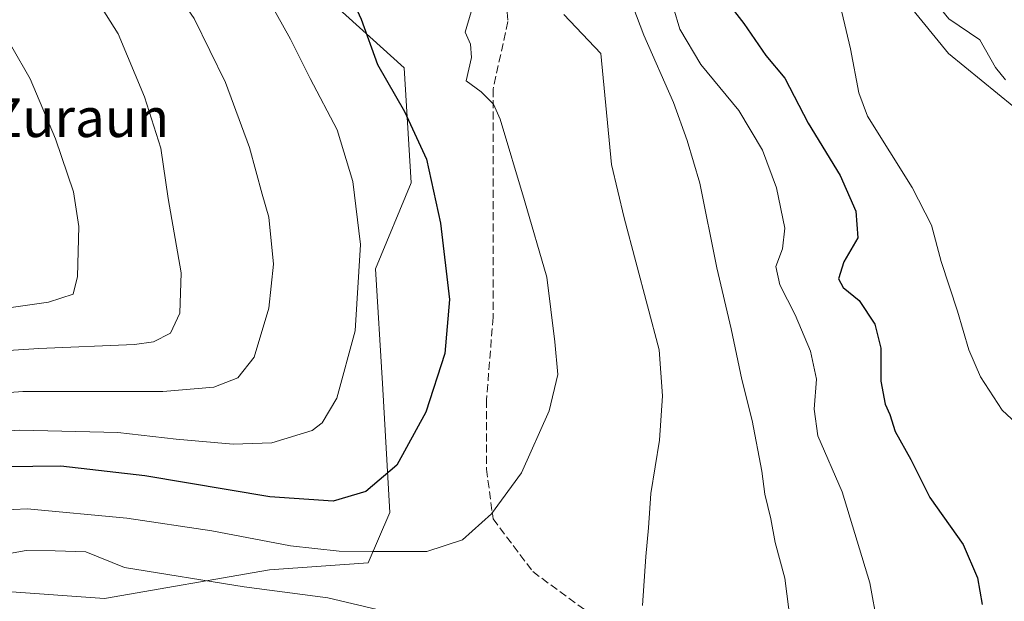
# Model space of a CAD drawing. Units: metres. Extents: x 623877 to 627314, y 4764255 to 4766630.
# Drawn here: x 624668 to 624871, y 4765356 to 4765475 of the extents above; entities that cross this region are included whole.
import ezdxf
from ezdxf.enums import TextEntityAlignment as Align

# ---------------------------------------------------------------- set-up
doc = ezdxf.new("R2010")
doc.units = ezdxf.units.M
doc.header["$MEASUREMENT"] = 0
doc.linetypes.add('DGN Style 3', pattern=[2.307223, 1.648017, -0.659207])
for name, color, linetype, lineweight in [('Arbolado forestal CxS', 92, 'Continuous', 0), ('Corriente natural lineal', 142, 'Continuous', 13), ('Curva de nivel maestra', 30, 'Continuous', 30), ('Curva de nivel normal', 30, 'Continuous', 0), ('Senda', 7, 'DGN Style 3', 0), ('Texto cartográfico', 7, 'Continuous', 0)]:
    doc.layers.add(name, color=color, linetype=linetype, lineweight=lineweight)
doc.styles.add('Style-Arial', font='txt')

# ---------------------------------------------------------------- blocks, each defined once
blk = doc.blocks.new('*U6')
at = {"layer": 'Arbolado forestal CxS', "color": 92, "linetype": 'Continuous', "lineweight": 0}
for points in [[(624576.8453, 4765800.0937, 885.1379), (624701.7187, 4765711.3039, 879.3456), (624742.3257, 4765700.5495, 885.7644), (624773.8183, 4765676.7711, 883.6161), (624806.4043, 4765624.5445, 877.7205), (624825.2685, 4765570.2931, 871.9315), (624825.2681, 4765548.1401, 870.1585), (624832.6485, 4765523.0331, 868.6831), (624840.0281, 4765492.0179, 869.1434), (624859.2165, 4765468.3877, 866.4759), (624882.8333, 4765449.1873, 866.2335), (624898.2511, 4765439.8111, 864.9804), (624918.2587, 4765406.3567, 864.4288), (624943.3513, 4765382.7263, 863.6425), (624907.9245, 4765342.8507, 866.1711)], [(624643.9993, 4765359.1005, 889.8075), (624685.3293, 4765356.1459, 887.0515), (624719.2795, 4765362.0523, 893.0243), (624739.6523, 4765363.5291, 894.8036), (624744.0807, 4765373.8681, 898.7536), (624742.6053, 4765400.4521, 903.5118), (624741.1297, 4765424.0821, 904.8687), (624748.5099, 4765441.8051, 901.9065), (624747.0345, 4765465.4351, 898.5757), (624730.7975, 4765480.2045, 901.783)]]:
    blk.add_polyline3d(points, dxfattribs=at)

msp = doc.modelspace()

# ---------------------------------------------------------------- linework, layer by layer
at = {"layer": 'Arbolado forestal CxS', "color": 92, "linetype": 'Continuous', "lineweight": 0}
for points in [[(624907.9245, 4765342.8507, 866.1711), (624943.3513, 4765382.7263, 863.6425), (624918.2587, 4765406.3567, 864.4288), (624898.2511, 4765439.8111, 864.9804), (624882.8333, 4765449.1873, 866.2335), (624859.2165, 4765468.3877, 866.4759), (624840.0281, 4765492.0179, 869.1434), (624832.6485, 4765523.0331, 868.6831), (624825.2681, 4765548.1401, 870.1585), (624825.2685, 4765570.2931, 871.9315), (624806.4043, 4765624.5445, 877.7205), (624773.8183, 4765676.7711, 883.6161), (624742.3257, 4765700.5495, 885.7644)], [(624742.3257, 4765700.5495, 885.7644), (624773.8183, 4765676.7711, 883.6161), (624806.4043, 4765624.5445, 877.7205), (624825.2685, 4765570.2931, 871.9315), (624825.2681, 4765548.1401, 870.1585), (624832.6485, 4765523.0331, 868.6831), (624840.0281, 4765492.0179, 869.1434), (624859.2165, 4765468.3877, 866.4759), (624882.8333, 4765449.1873, 866.2335), (624898.2511, 4765439.8111, 864.9804), (624918.2587, 4765406.3567, 864.4288), (624943.3513, 4765382.7263, 863.6425), (624907.9245, 4765342.8507, 866.1711), (624876.9269, 4765320.6971, 868.1693), (624873.9745, 4765295.5901, 870.2127), (624883.3177, 4765258.4601, 873.5794), (624888.8881, 4765227.4099, 877.9534)], [(624742.3257, 4765700.5495, 885.7644), (624773.8183, 4765676.7711, 883.6161), (624806.4043, 4765624.5445, 877.7205), (624825.2685, 4765570.2931, 871.9315), (624825.2681, 4765548.1401, 870.1585), (624832.6485, 4765523.0331, 868.6831), (624840.0281, 4765492.0179, 869.1434), (624859.2165, 4765468.3877, 866.4759), (624882.8333, 4765449.1873, 866.2335), (624898.2511, 4765439.8111, 864.9804), (624918.2587, 4765406.3567, 864.4288), (624943.3513, 4765382.7263, 863.6425), (624907.9245, 4765342.8507, 866.1711), (624876.9269, 4765320.6971, 868.1693), (624873.9745, 4765295.5901, 870.2127), (624883.3177, 4765258.4601, 873.5794), (624888.8881, 4765227.4099, 877.9534)], [(624649.6141, 4765523.0355, 909.5165), (624680.6121, 4765514.1731, 906.3373), (624698.3237, 4765489.0659, 909.0145), (624710.1325, 4765478.7277, 908.0763), (624730.7975, 4765480.2045, 901.783), (624747.0345, 4765465.4351, 898.5757), (624748.5099, 4765441.8051, 901.9065), (624741.1297, 4765424.0821, 904.8687), (624742.6053, 4765400.4521, 903.5118), (624744.0807, 4765373.8681, 898.7536), (624739.6523, 4765363.5291, 894.8036), (624719.2795, 4765362.0523, 893.0243), (624685.3293, 4765356.1459, 887.0515), (624643.9993, 4765359.1005, 889.8075)], [(624643.9993, 4765359.1005, 889.8075), (624685.3293, 4765356.1459, 887.0515), (624719.2795, 4765362.0523, 893.0243), (624739.6523, 4765363.5291, 894.8036), (624744.0807, 4765373.8681, 898.7536), (624742.6053, 4765400.4521, 903.5118), (624741.1297, 4765424.0821, 904.8687), (624748.5099, 4765441.8051, 901.9065), (624747.0345, 4765465.4351, 898.5757), (624730.7975, 4765480.2045, 901.783), (624710.1325, 4765478.7277, 908.0763)]]:
    msp.add_polyline3d(points, dxfattribs=at)
at = {"layer": 'Corriente natural lineal', "color": 142, "linetype": 'Continuous', "lineweight": 13}
msp.add_polyline3d([(624825, 4765525, 868.7775), (624830.9477, 4765525.0381, 868.7986), (624834.5813, 4765524.2695, 868.7434), (624835.885, 4765523.2802, 868.6743), (624841.7509, 4765516.4368, 868.2399), (624848.3309, 4765511.4629, 867.9843), (624850.8505, 4765508.9187, 867.9186), (624852.3699, 4765505.8856, 867.731), (624852.4567, 4765503.8428, 867.7362), (624851.8879, 4765500.3144, 867.7599), (624852.1928, 4765498.4092, 867.7403), (624853.6031, 4765495.2355, 867.6222), (624857.3019, 4765490.2014, 867.1844), (624858.2889, 4765487.8317, 867.2387), (624858.3456, 4765485.7668, 867.217), (624857.3372, 4765480.9078, 866.9688), (624857.8244, 4765477.4403, 866.6867), (624859.3107, 4765475.5807, 866.6982), (624865.7337, 4765471.2486, 866.4738), (624868.9148, 4765465.5644, 866.2247), (624871, 4765463, 866.2093)], dxfattribs=at)
at = {"layer": 'Curva de nivel maestra', "color": 30, "linetype": 'Continuous', "lineweight": 30, "flags": 128}
for points, elevation in [([(624667.16, 4765548.1701), (624678.47, 4765541.1101), (624688.63, 4765534.9201), (624703.84, 4765522.8001), (624714.71, 4765512.3601), (624719.96, 4765506.2501), (624733.03, 4765486.6601), (624738.2, 4765475.4901), (624741.55, 4765466.1201), (624747.1, 4765456.5001), (624751.64, 4765446.6201), (624754.56, 4765433.5001), (624756.37, 4765417.7501), (624755.47, 4765406.6301), (624751.55, 4765394.5401), (624745.56, 4765383.6101), (624739.18, 4765378.1601), (624732.43, 4765376.1801), (624719.39, 4765377.1001), (624693.61, 4765381.4001), (624676.28, 4765383.4101), (624664.79, 4765383.2901)], 900), ([(624812.91, 4765479.9701), (624817.06, 4765474.6001), (624821.6, 4765468.0401), (624825.5, 4765463.3601), (624830.35, 4765454.1001), (624836.92, 4765443.2701), (624840.14, 4765435.9101), (624840.59, 4765430.4201), (624837.7, 4765425.5101), (624836.55, 4765422.0001), (624837.57, 4765420.2001), (624840.82, 4765417.5701), (624844.03, 4765412.6801), (624845.28, 4765407.7201), (624845.28, 4765400.9201), (624846.21, 4765396.1801), (624847.14, 4765394.0201), (624848.27, 4765390.5401), (624851.47, 4765384.7701), (624855.42, 4765376.9801), (624862.3, 4765367.2601), (624865.24, 4765360.3901), (624866.16, 4765354.9001)], 875)]:
    msp.add_lwpolyline(points, dxfattribs=dict(at, elevation=elevation))
at = {"layer": 'Curva de nivel normal', "color": 30, "linetype": 'Continuous', "lineweight": 0, "flags": 128}
for points, elevation in [([(624659.29, 4765533.55), (624668.89, 4765526.85), (624687.46, 4765514.09), (624700.76, 4765502.65), (624711.99, 4765489.93), (624718.1, 4765481.39), (624723.66, 4765471.36), (624727.68, 4765463.28), (624733.23, 4765452.7), (624736.45, 4765442.06), (624738.04, 4765429.06), (624736.93, 4765411.32), (624733.16, 4765397.43), (624730.14, 4765392.37), (624728.1, 4765390.79), (624719.77, 4765388.22), (624711.84, 4765387.92), (624700.1, 4765388.94), (624688.08, 4765390.37), (624667.88, 4765390.83), (624635.83, 4765388.86)], 905), ([(624657.8, 4765516.74), (624672.55, 4765506.84), (624682.64, 4765500.19), (624689.88, 4765493.71), (624697.5, 4765484.79), (624703.76, 4765475.65), (624710.25, 4765462.46), (624715.18, 4765449.06), (624717.79, 4765439.45), (624719.19, 4765434.68), (624720.15, 4765425.03), (624719.14, 4765415.95), (624716.16, 4765405.89), (624712.78, 4765401.58), (624707.86, 4765399.66), (624697.29, 4765398.79), (624668.46, 4765398.77), (624627.34, 4765395.68)], 910), ([(624653.9, 4765406.47), (624671.77, 4765407.67), (624691.47, 4765408.46), (624695.42, 4765409.04), (624698.89, 4765410.82), (624700.83, 4765414.9), (624701.08, 4765423.27), (624698.45, 4765438.58), (624696.94, 4765448.92), (624693.56, 4765459.48), (624688.09, 4765472.44), (624684.8, 4765477.72), (624680.28, 4765481.48), (624671.51, 4765489.46), (624659.17, 4765498.24)], 915), ([(624791.37, 4765485.63), (624796.45, 4765472.17), (624802.57, 4765458.36), (624805.37, 4765450.47), (624807.98, 4765441.72), (624811.51, 4765424.3), (624814.44, 4765411.72), (624816.63, 4765401.25), (624818.8, 4765392.85), (624820.75, 4765382.38), (624821.36, 4765377.66), (624822.6, 4765372.57), (624823.5, 4765367.69), (624825.52, 4765360.35), (624826.7, 4765351.22)], 885), ([(624835.74, 4765483.38), (624839.03, 4765469.41), (624840.79, 4765460.29), (624842.57, 4765455.53), (624851.78, 4765440.82), (624855.76, 4765433.03), (624857.74, 4765425.59), (624861.08, 4765415.35), (624863.42, 4765407.38), (624865.85, 4765401.82), (624870.28, 4765394.92), (624874.11, 4765391.41)], 870), ([(624760.88, 4765477.03), (624759.6, 4765472.79), (624760.72, 4765470.34), (624760.96, 4765467.62), (624759.82, 4765462.8), (624762.91, 4765460.54), (624765.46, 4765457.96), (624766.83, 4765454.88), (624771.83, 4765438.11), (624776.44, 4765422.34), (624778.1, 4765409.05), (624778.76, 4765402.27), (624776.94, 4765394.78), (624771.22, 4765382.06), (624765.09, 4765373.58), (624759.09, 4765368.24), (624751.76, 4765365.86), (624740.64, 4765365.86), (624733.64, 4765365.9), (624723.65, 4765367.02), (624707.42, 4765370.11), (624689.92, 4765372.73), (624669.38, 4765374.59), (624652.37, 4765373.8)], 895), ([(624802.57, 4765477.82), (624803.87, 4765473.41), (624808.2, 4765466.12), (624816.02, 4765456.66), (624820.9, 4765448.54), (624823.81, 4765440.78), (624825.49, 4765432.43), (624825.04, 4765428.2), (624823.69, 4765424.54), (624824.47, 4765420.75), (624827.61, 4765414.58), (624830.81, 4765407.11), (624832.06, 4765401.36), (624831.54, 4765395.17), (624832.32, 4765389.63), (624837.3, 4765378.11), (624843.03, 4765359.39), (624844.58, 4765350.72)], 880), ([(624779.99, 4765476.43), (624787.6, 4765468.39), (624789.81, 4765445.52), (624792.4, 4765434.57), (624799.62, 4765407.39), (624800.28, 4765397.89), (624799.65, 4765388.77), (624797.92, 4765377.81), (624797.4, 4765370.72), (624796.86, 4765364.78), (624796.21, 4765354.68)], 890), ([(624666.18, 4765469.81), (624669.96, 4765463.18), (624675.17, 4765450.84), (624678.92, 4765439.95), (624680, 4765432.78), (624679.7, 4765422.45), (624678.87, 4765418.82), (624673.77, 4765417.18), (624656.43, 4765414.75)], 920), ([(624742.63, 4765353.59), (624731.31, 4765356.28), (624714.09, 4765358.56), (624689.43, 4765362.55), (624681.43, 4765365.74), (624675.1, 4765365.99), (624669.13, 4765366.01), (624663.39, 4765365.02), (624655.91, 4765364.54), (624641.86, 4765362.15), (624633.94, 4765362.56), (624628.53, 4765362.15), (624621.77, 4765360.34), (624617.29, 4765358.07), (624614.53, 4765355.11)], 890)]:
    msp.add_lwpolyline(points, dxfattribs=dict(at, elevation=elevation))
at = {"layer": 'Senda', "color": 7, "linetype": 'DGN Style 3', "lineweight": 0}
msp.add_polyline3d([(624662.8661, 4765594.4447, 887.0305), (624670.0099, 4765589.2854, 893.8346), (624692.2349, 4765578.1728, 904.2277), (624717.635, 4765556.3447, 897.1571), (624732.4458, 4765538.1344, 900.2663), (624743.8288, 4765531.7384, 902.7777), (624752.1632, 4765520.6259, 891.8401), (624762.0851, 4765503.5602, 892.799), (624767.6413, 4765488.4789, 897.2051), (624768.4351, 4765474.9851, 896.2954), (624765.3901, 4765461.0945, 899.2402), (624765.3901, 4765414.1001, 901.6584), (624764.0301, 4765397.0801, 898.7794), (624764.0301, 4765382.7901, 897.8856), (624765.3901, 4765372.5701, 896.5854), (624773.5601, 4765361.6801, 908.9913), (624793.9901, 4765346.7001, 900.3525)], dxfattribs=at)

# ---------------------------------------------------------------- block references
at = {"layer": 'Arbolado forestal CxS', "color": 92, "linetype": 'Continuous', "lineweight": 0}
msp.add_blockref('*U6', (0, 0), dxfattribs=at)

# ---------------------------------------------------------------- texts
at = {"layer": 'Texto cartográfico', "color": 7, "linetype": 'Continuous', "lineweight": 0, "style": 'Style-Arial'}
msp.add_text('Zuraun', height=8, dxfattribs=at).set_placement((624680.2085, 4765455.2102), align=Align.MIDDLE_CENTER)

doc.saveas('drawing.dxf')
